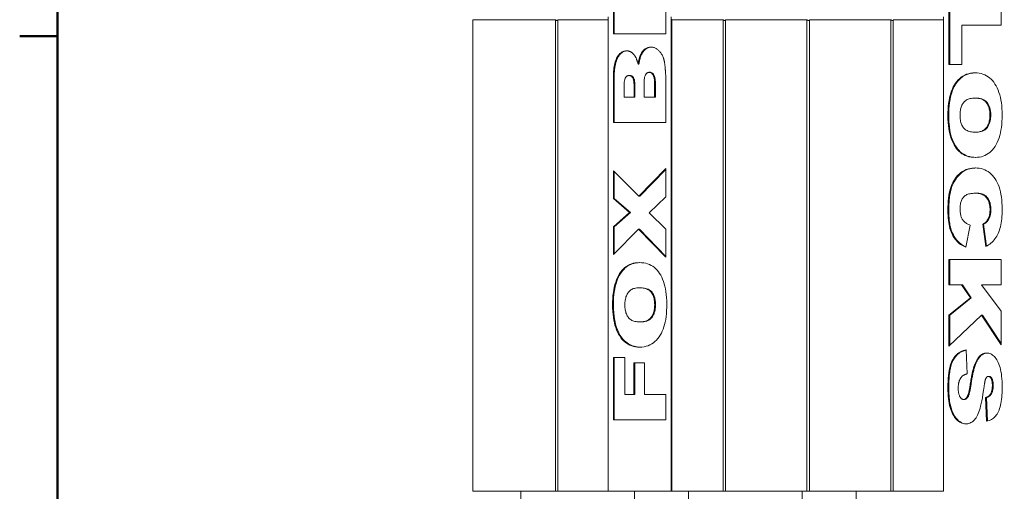
# Model space of a CAD drawing. Extents: x -3999961 to 4000041, y 2 to 86.
# Drawn here: x 1 to 18, y 14 to 22 of the extents above; entities that cross this region are included whole.
import ezdxf

# ---------------------------------------------------------------- set-up
doc = ezdxf.new("R2010")
doc.units = 0
doc.header["$LTSCALE"] = 4
doc.header["$MEASUREMENT"] = 0
doc.layers.add('Border_0', color=7, linetype='Continuous', lineweight=50)
doc.layers.add('Visible Edges(ANSI)', color=7, linetype='Continuous', lineweight=18)

# ---------------------------------------------------------------- blocks, each defined once
blk = doc.blocks.new('Borders Default Border')
at = {"layer": 'Border_0', "color": 7}
blk.add_line((0.5, 5.5), (0.34, 5.5), dxfattribs=at)
at = {"layer": 'Border_0', "color": 7, "flags": 128}
blk.add_lwpolyline([(0.5, 1), (0.5, 21), (33.5, 21), (33.5, 1), (0.5, 1)], dxfattribs=at)

msp = doc.modelspace()

# ---------------------------------------------------------------- linework, layer by layer
at = {"layer": 'Visible Edges(ANSI)'}
for p, q in [((12.2593, 23.1263), (12.2593, 22.0388)), ((17.0323, 21.5214), (17.0323, 22.609)), ((17.0464, 21.5214), (17.0464, 22.609)), ((17.9162, 22.609), (17.9162, 22.1843)), ((11.3754, 22.0388), (11.3754, 22.4634)), ((11.3896, 22.0388), (11.3896, 22.4634)), ((9.0031, 22.2781), (9.0031, 14.3239)), ((10.3957, 22.2781), (9.0031, 22.2781)), ((10.3957, 14.3239), (10.3957, 22.2781)), ((10.439, 22.2781), (10.439, 14.3239)), ((11.287, 22.2781), (10.439, 22.2781)), ((11.287, 14.3239), (11.287, 22.3239)), ((12.3477, 22.3239), (12.3477, 14.3239)), ((12.3618, 22.2781), (12.3618, 14.3239)), ((13.2241, 22.2781), (12.3618, 22.2781)), ((13.2241, 14.3239), (13.2241, 22.2781)), ((13.2674, 22.2781), (13.2674, 14.3239)), ((14.6383, 22.2781), (13.2674, 22.2781)), ((14.6383, 14.3239), (14.6383, 22.2781)), ((14.6816, 22.2781), (14.6816, 14.3239)), ((16.0525, 22.2781), (14.6816, 22.2781)), ((16.0525, 14.3239), (16.0525, 22.2781)), ((16.0958, 22.2781), (16.0958, 14.3239)), ((16.9439, 22.2781), (16.0958, 22.2781)), ((16.9439, 14.3239), (16.9439, 22.3239)), ((17.2501, 22.1843), (17.2501, 21.5214)), ((17.9162, 22.1843), (17.2501, 22.1843)), ((12.2593, 22.0388), (11.3754, 22.0388)), ((11.7897, 21.5287), (11.8039, 21.5287)), ((17.2501, 21.5214), (17.0323, 21.5214)), ((11.3754, 20.5457), (11.3754, 21.341)), ((11.3896, 20.5457), (11.3896, 21.341)), ((11.6366, 21.3362), (11.6507, 21.3362)), ((11.9777, 21.3903), (11.9919, 21.3903)), ((12.2593, 21.2784), (12.2593, 20.5457)), ((11.5549, 21.1617), (11.5549, 20.974)), ((11.7225, 20.974), (11.7225, 21.1593)), ((11.7367, 20.974), (11.7367, 21.1593)), ((11.891, 21.1894), (11.891, 20.974)), ((12.0696, 20.974), (12.0696, 21.1906)), ((12.0837, 20.974), (12.0837, 21.1906)), ((11.5549, 20.974), (11.7225, 20.974)), ((11.7225, 20.974), (11.7367, 20.974)), ((11.891, 20.974), (12.0696, 20.974)), ((12.0696, 20.974), (12.0837, 20.974)), ((17.4721, 20.956), (17.4862, 20.956)), ((12.2593, 20.5457), (11.3754, 20.5457)), ((17.484, 20.3809), (17.4982, 20.3809)), ((11.8033, 19.2993), (12.2593, 19.7673)), ((12.2593, 19.7673), (12.2593, 19.2897)), ((11.3754, 19.7264), (11.8033, 19.2993)), ((11.3754, 19.2633), (11.3754, 19.7264)), ((11.3896, 19.2633), (11.3896, 19.7123)), ((11.8175, 19.2993), (12.2593, 19.7528)), ((11.8033, 19.2993), (11.8175, 19.2993)), ((12.2593, 19.2897), (11.9752, 19.019)), ((17.4781, 19.3511), (17.4922, 19.3511)), ((11.3754, 19.2633), (11.3896, 19.2633)), ((11.6477, 19.0274), (11.3754, 19.2633)), ((11.6618, 19.0274), (11.3896, 19.2633)), ((11.3754, 18.7832), (11.6477, 19.0274)), ((11.3896, 18.7832), (11.6618, 19.0274)), ((11.6477, 19.0274), (11.6618, 19.0274)), ((11.9752, 19.019), (12.2593, 18.7471)), ((11.3754, 18.7832), (11.3896, 18.7832)), ((11.3754, 18.3152), (11.3754, 18.7832)), ((11.3896, 18.3296), (11.3896, 18.7832)), ((17.3938, 18.8133), (17.3215, 18.4403)), ((17.6031, 18.8289), (17.6173, 18.8289)), ((17.6567, 18.4536), (17.6031, 18.8289)), ((17.6698, 18.4606), (17.6173, 18.8289)), ((11.7991, 18.7471), (11.3754, 18.3152)), ((12.2593, 18.2719), (11.7991, 18.7471)), ((11.7991, 18.7471), (11.8132, 18.7471)), ((12.2593, 18.2865), (11.8132, 18.7471)), ((12.2593, 18.7471), (12.2593, 18.2719)), ((17.0323, 17.8063), (17.0323, 18.231)), ((17.0323, 18.231), (17.9162, 18.231)), ((17.0464, 17.8063), (17.0464, 18.231)), ((17.9162, 18.231), (17.9162, 17.8063)), ((17.2475, 17.8063), (17.0323, 17.8063)), ((17.3955, 17.5862), (17.2475, 17.8063)), ((17.2475, 17.8063), (17.2617, 17.8063)), ((17.4097, 17.5862), (17.2617, 17.8063)), ((17.5818, 17.8063), (17.9162, 17.3612)), ((17.9162, 17.8063), (17.5818, 17.8063)), ((11.8076, 17.7558), (11.8217, 17.7558)), ((17.0323, 17.2974), (17.3955, 17.5862)), ((17.0464, 17.2974), (17.4097, 17.5862)), ((17.3955, 17.5862), (17.4097, 17.5862)), ((17.0323, 16.7741), (17.0323, 17.2974)), ((17.0323, 17.2974), (17.0464, 17.2974)), ((17.5835, 17.2974), (17.0323, 16.7741)), ((17.0464, 16.7875), (17.0464, 17.2974)), ((17.5835, 17.2974), (17.5977, 17.2974)), ((17.9162, 16.7969), (17.5835, 17.2974)), ((17.9162, 16.8182), (17.5977, 17.2974)), ((17.9162, 17.3612), (17.9162, 16.7969)), ((11.8195, 17.1807), (11.8336, 17.1807)), ((17.3249, 16.7079), (17.3411, 16.3037)), ((11.3754, 16.5804), (11.5651, 16.5804)), ((11.3754, 15.5301), (11.3754, 16.5804)), ((11.3896, 15.5301), (11.3896, 16.5804)), ((11.5651, 16.5804), (11.5651, 15.9572)), ((11.7191, 16.489), (11.8978, 16.489)), ((11.7191, 15.9572), (11.7191, 16.489)), ((11.7333, 15.9572), (11.7333, 16.489)), ((11.8978, 16.489), (11.8978, 15.9572)), ((17.6967, 16.2628), (17.7108, 16.2628)), ((11.5651, 15.9572), (11.7191, 15.9572)), ((11.7191, 15.9572), (11.7333, 15.9572)), ((11.8978, 15.9572), (12.2593, 15.9572)), ((12.2593, 15.9572), (12.2593, 15.5301)), ((17.2815, 15.873), (17.2957, 15.873)), ((17.6678, 15.5048), (17.6524, 15.9055)), ((17.6524, 15.9055), (17.6666, 15.9055)), ((17.6818, 15.5079), (17.6666, 15.9055)), ((12.2593, 15.5301), (11.3754, 15.5301)), ((9.0031, 14.3239), (10.3957, 14.3239)), ((9.8137, 14.3239), (9.8137, 13.9489)), ((10.439, 14.3239), (10.3957, 14.3239)), ((10.439, 14.3239), (11.287, 14.3239)), ((12.3477, 14.3239), (11.287, 14.3239)), ((11.728, 14.3239), (11.728, 13.9489)), ((12.3618, 14.3239), (12.3477, 14.3239)), ((12.3618, 14.3239), (13.2241, 14.3239)), ((12.6422, 14.3239), (12.6422, 13.9489)), ((13.2674, 14.3239), (13.2241, 14.3239)), ((13.2674, 14.3239), (14.6383, 14.3239)), ((14.5564, 14.3239), (14.5564, 13.9489)), ((14.6816, 14.3239), (14.6383, 14.3239)), ((14.6816, 14.3239), (16.0525, 14.3239)), ((15.4706, 14.3239), (15.4706, 13.9489)), ((16.0958, 14.3239), (16.0525, 14.3239)), ((16.0958, 14.3239), (16.9439, 14.3239))]:
    msp.add_line(p, q, dxfattribs=at)
at = {"layer": 'Visible Edges(ANSI)', "flags": 128}
for points in [[(10.4389, 22.2641), (10.4377, 22.264), (10.4363, 22.2639), (10.4349, 22.2639), (10.4333, 22.2639), (10.4317, 22.264), (10.4299, 22.2641), (10.428, 22.2643), (10.426, 22.2645), (10.424, 22.2648), (10.4219, 22.2651), (10.4198, 22.2655), (10.4178, 22.266), (10.4157, 22.2665), (10.4137, 22.2671), (10.4116, 22.2678), (10.4095, 22.2686), (10.4075, 22.2695), (10.4055, 22.2705), (10.4038, 22.2715), (10.402, 22.2726), (10.4003, 22.2739), (10.3986, 22.2752), (10.3971, 22.2766), (10.3957, 22.2781)], [(13.2674, 22.2641), (13.2661, 22.264), (13.2647, 22.2639), (13.2633, 22.2639), (13.2618, 22.2639), (13.2601, 22.264), (13.2583, 22.2641), (13.2564, 22.2643), (13.2544, 22.2645), (13.2524, 22.2648), (13.2504, 22.2651), (13.2483, 22.2655), (13.2462, 22.266), (13.2442, 22.2665), (13.2421, 22.2671), (13.24, 22.2678), (13.2379, 22.2686), (13.2359, 22.2695), (13.234, 22.2705), (13.2322, 22.2715), (13.2304, 22.2726), (13.2287, 22.2739), (13.2271, 22.2752), (13.2255, 22.2766), (13.2241, 22.2781)], [(14.6816, 22.2641), (14.6803, 22.264), (14.679, 22.2639), (14.6775, 22.2639), (14.676, 22.2639), (14.6743, 22.264), (14.6725, 22.2641), (14.6706, 22.2643), (14.6687, 22.2645), (14.6666, 22.2648), (14.6646, 22.2651), (14.6625, 22.2655), (14.6604, 22.266), (14.6584, 22.2665), (14.6563, 22.2671), (14.6543, 22.2678), (14.6522, 22.2686), (14.6501, 22.2695), (14.6482, 22.2705), (14.6464, 22.2715), (14.6446, 22.2726), (14.6429, 22.2739), (14.6413, 22.2752), (14.6397, 22.2766), (14.6383, 22.2781)], [(16.0958, 22.2641), (16.0945, 22.264), (16.0932, 22.2639), (16.0917, 22.2639), (16.0902, 22.2639), (16.0885, 22.264), (16.0867, 22.2641), (16.0848, 22.2643), (16.0829, 22.2645), (16.0808, 22.2648), (16.0788, 22.2651), (16.0767, 22.2655), (16.0746, 22.266), (16.0726, 22.2665), (16.0706, 22.2671), (16.0685, 22.2678), (16.0664, 22.2686), (16.0643, 22.2695), (16.0624, 22.2705), (16.0606, 22.2715), (16.0589, 22.2726), (16.0571, 22.2739), (16.0555, 22.2752), (16.0539, 22.2766), (16.0525, 22.2781)], [(11.7897, 21.5287), (11.7938, 21.5528), (11.7983, 21.5758), (11.8033, 21.5978), (11.8087, 21.6186), (11.8146, 21.6384), (11.8209, 21.6571), (11.8277, 21.6747), (11.8349, 21.6912), (11.8426, 21.7066), (11.8508, 21.721), (11.8594, 21.7342), (11.8684, 21.7464), (11.8779, 21.7576), (11.8878, 21.7677), (11.8981, 21.7769), (11.9087, 21.7852), (11.9198, 21.7924), (11.9313, 21.7987), (11.9431, 21.8041), (11.9554, 21.8084), (11.968, 21.8118), (11.9811, 21.8143), (11.9945, 21.8157), (12.0084, 21.8162)], [(11.8039, 21.5287), (11.8064, 21.5444), (11.8093, 21.5602), (11.8125, 21.5759), (11.8159, 21.5915), (11.8197, 21.6069), (11.8238, 21.6221), (11.8283, 21.6371), (11.8331, 21.6517), (11.8384, 21.6661), (11.8441, 21.68), (11.8502, 21.6936), (11.8568, 21.7067), (11.8639, 21.7193), (11.8715, 21.7313), (11.8798, 21.7429), (11.8896, 21.7549), (11.9011, 21.7669), (11.9142, 21.7786), (11.9291, 21.7894), (11.9455, 21.7988), (11.9625, 21.8061), (11.9799, 21.8113), (11.9975, 21.8146), (12.0153, 21.8161)], [(12.0084, 21.8162), (12.0196, 21.8158), (12.0307, 21.8148), (12.0416, 21.8131), (12.0523, 21.8106), (12.0628, 21.8075), (12.0731, 21.8037), (12.0833, 21.7992), (12.0932, 21.794), (12.103, 21.7881), (12.1126, 21.7815), (12.122, 21.7742), (12.1313, 21.7663), (12.1403, 21.7577), (12.1489, 21.7486), (12.1573, 21.7391), (12.1654, 21.729), (12.1731, 21.7185), (12.1805, 21.7075), (12.1876, 21.6959), (12.1944, 21.6839), (12.2009, 21.6714), (12.2071, 21.6584), (12.2129, 21.6449), (12.2185, 21.6309)], [(11.3754, 21.341), (11.3759, 21.3734), (11.3772, 21.4046), (11.3794, 21.4345), (11.3825, 21.4631), (11.3864, 21.4904), (11.3913, 21.5165), (11.397, 21.5412), (11.4036, 21.5647), (11.4111, 21.587), (11.4194, 21.6079), (11.4287, 21.6276), (11.4388, 21.646), (11.4496, 21.663), (11.4608, 21.6785), (11.4724, 21.6925), (11.4844, 21.7051), (11.4969, 21.7162), (11.5097, 21.7258), (11.523, 21.7339), (11.5367, 21.7406), (11.5509, 21.7458), (11.5654, 21.7495), (11.5804, 21.7517), (11.5958, 21.7524)], [(11.3896, 21.341), (11.39, 21.3726), (11.3913, 21.4044), (11.3937, 21.436), (11.3971, 21.4672), (11.4019, 21.4981), (11.408, 21.5285), (11.4158, 21.5581), (11.4248, 21.586), (11.4346, 21.6102), (11.4446, 21.6311), (11.4548, 21.6491), (11.4647, 21.6645), (11.4743, 21.6777), (11.4841, 21.6897), (11.4943, 21.7009), (11.505, 21.7111), (11.5161, 21.7202), (11.5277, 21.7283), (11.5398, 21.7353), (11.552, 21.7411), (11.5645, 21.7456), (11.5771, 21.749), (11.5899, 21.7512), (11.6028, 21.7523)], [(11.5958, 21.7524), (11.6022, 21.7523), (11.6087, 21.7519), (11.615, 21.7512), (11.6212, 21.7503), (11.6274, 21.7491), (11.6335, 21.7477), (11.6395, 21.746), (11.6455, 21.744), (11.6514, 21.7418), (11.6571, 21.7393), (11.6629, 21.7365), (11.6685, 21.7335), (11.6741, 21.7302), (11.6795, 21.7266), (11.685, 21.7228), (11.6903, 21.7187), (11.6955, 21.7144), (11.7007, 21.7098), (11.7058, 21.7049), (11.7108, 21.6998), (11.7158, 21.6944), (11.7207, 21.6887), (11.7255, 21.6828), (11.7302, 21.6766)], [(11.7302, 21.6766), (11.7333, 21.6723), (11.7363, 21.6679), (11.7393, 21.6633), (11.7422, 21.6585), (11.7451, 21.6535), (11.7479, 21.6484), (11.7507, 21.6432), (11.7534, 21.6377), (11.7561, 21.6321), (11.7587, 21.6264), (11.7613, 21.6205), (11.7638, 21.6144), (11.7662, 21.6081), (11.7686, 21.6017), (11.771, 21.5951), (11.7733, 21.5884), (11.7755, 21.5815), (11.7777, 21.5744), (11.7798, 21.5672), (11.7819, 21.5598), (11.784, 21.5523), (11.7859, 21.5446), (11.7879, 21.5367), (11.7897, 21.5287)], [(12.2185, 21.6309), (12.2201, 21.6263), (12.2217, 21.6215), (12.2232, 21.6166), (12.2247, 21.6114), (12.2262, 21.6061), (12.2276, 21.6005), (12.229, 21.5948), (12.2304, 21.5889), (12.2317, 21.5829), (12.233, 21.5766), (12.2343, 21.5702), (12.2355, 21.5635), (12.2367, 21.5567), (12.2378, 21.5497), (12.239, 21.5426), (12.24, 21.5352), (12.2411, 21.5277), (12.2421, 21.5199), (12.2431, 21.512), (12.244, 21.5039), (12.2449, 21.4956), (12.2458, 21.4872), (12.2466, 21.4785), (12.2474, 21.4697)], [(12.2474, 21.4697), (12.2484, 21.4578), (12.2493, 21.4463), (12.2502, 21.4351), (12.251, 21.4243), (12.2519, 21.4138), (12.2526, 21.4036), (12.2533, 21.3938), (12.254, 21.3843), (12.2547, 21.3751), (12.2553, 21.3663), (12.2558, 21.3578), (12.2563, 21.3497), (12.2568, 21.3419), (12.2572, 21.3344), (12.2576, 21.3273), (12.258, 21.3205), (12.2583, 21.3141), (12.2586, 21.308), (12.2588, 21.3022), (12.259, 21.2968), (12.2591, 21.2917), (12.2592, 21.2869), (12.2593, 21.2825), (12.2593, 21.2784)], [(11.6366, 21.3362), (11.6303, 21.3359), (11.6243, 21.3351), (11.6185, 21.3337), (11.6129, 21.3318), (11.6076, 21.3294), (11.6025, 21.3264), (11.5976, 21.3229), (11.5929, 21.3188), (11.5885, 21.3142), (11.5843, 21.309), (11.5804, 21.3033), (11.5766, 21.2971), (11.5732, 21.2901), (11.57, 21.2824), (11.5671, 21.2739), (11.5646, 21.2646), (11.5623, 21.2546), (11.5604, 21.2437), (11.5587, 21.232), (11.5573, 21.2195), (11.5563, 21.2063), (11.5555, 21.1922), (11.5551, 21.1774), (11.5549, 21.1617)], [(11.7225, 21.1593), (11.7224, 21.1753), (11.7219, 21.1905), (11.7211, 21.2049), (11.7201, 21.2185), (11.7187, 21.2312), (11.717, 21.2431), (11.715, 21.2541), (11.7127, 21.2644), (11.7101, 21.2738), (11.7072, 21.2824), (11.7039, 21.2901), (11.7004, 21.2971), (11.6966, 21.3033), (11.6925, 21.309), (11.6881, 21.3142), (11.6835, 21.3188), (11.6786, 21.3229), (11.6734, 21.3264), (11.6679, 21.3294), (11.6622, 21.3318), (11.6562, 21.3337), (11.6499, 21.3351), (11.6434, 21.3359), (11.6366, 21.3362)], [(11.7367, 21.1593), (11.7366, 21.1711), (11.7363, 21.1826), (11.7359, 21.1937), (11.7353, 21.2045), (11.7345, 21.215), (11.7335, 21.2252), (11.7323, 21.2349), (11.7309, 21.2442), (11.7293, 21.2531), (11.7275, 21.2616), (11.7255, 21.2696), (11.7231, 21.2772), (11.7202, 21.2851), (11.7167, 21.2929), (11.7123, 21.3008), (11.7071, 21.3084), (11.7012, 21.3153), (11.6949, 21.3211), (11.6882, 21.326), (11.681, 21.3299), (11.6736, 21.3328), (11.6661, 21.3347), (11.6584, 21.3358), (11.6507, 21.3362)], [(11.9777, 21.3903), (11.9713, 21.39), (11.9651, 21.3891), (11.9591, 21.3875), (11.9533, 21.3854), (11.9478, 21.3826), (11.9424, 21.3792), (11.9373, 21.3752), (11.9324, 21.3705), (11.9276, 21.3653), (11.9231, 21.3594), (11.9189, 21.3529), (11.9148, 21.3458), (11.911, 21.3379), (11.9075, 21.3291), (11.9044, 21.3193), (11.9015, 21.3086), (11.8991, 21.297), (11.8969, 21.2844), (11.8951, 21.2709), (11.8936, 21.2565), (11.8924, 21.2411), (11.8916, 21.2248), (11.8911, 21.2076), (11.891, 21.1894)], [(12.0696, 21.1906), (12.0694, 21.2084), (12.0689, 21.2253), (12.068, 21.2413), (12.0668, 21.2564), (12.0653, 21.2706), (12.0633, 21.284), (12.0611, 21.2964), (12.0585, 21.308), (12.0555, 21.3186), (12.0522, 21.3284), (12.0485, 21.3372), (12.0445, 21.3452), (12.0402, 21.3524), (12.0357, 21.359), (12.0309, 21.3649), (12.0259, 21.3702), (12.0207, 21.3749), (12.0153, 21.379), (12.0096, 21.3825), (12.0037, 21.3853), (11.9975, 21.3875), (11.9912, 21.389), (11.9846, 21.39), (11.9777, 21.3903)], [(12.0837, 21.1906), (12.0837, 21.2013), (12.0835, 21.2118), (12.0832, 21.2221), (12.0827, 21.2321), (12.0821, 21.2419), (12.0814, 21.2515), (12.0805, 21.2608), (12.0795, 21.2698), (12.0783, 21.2785), (12.077, 21.2869), (12.0755, 21.295), (12.0738, 21.3028), (12.072, 21.3103), (12.07, 21.3175), (12.0673, 21.3256), (12.0635, 21.3352), (12.0583, 21.3457), (12.0515, 21.3567), (12.0432, 21.367), (12.0341, 21.3755), (12.0242, 21.3822), (12.0137, 21.3868), (12.0029, 21.3895), (11.9919, 21.3903)], [(17.017, 20.654), (17.0177, 20.7108), (17.02, 20.7651), (17.0237, 20.817), (17.0289, 20.8664), (17.0356, 20.9132), (17.0438, 20.9576), (17.0534, 20.9996), (17.0646, 21.039), (17.0774, 21.0763), (17.0919, 21.1117), (17.1082, 21.1454), (17.1262, 21.1772), (17.1459, 21.2072), (17.1674, 21.2354), (17.1906, 21.2617), (17.2156, 21.2862), (17.2423, 21.3084), (17.2705, 21.3276), (17.3004, 21.3438), (17.3318, 21.3571), (17.3649, 21.3674), (17.3996, 21.3748), (17.4359, 21.3792), (17.4738, 21.3807)], [(17.0311, 20.654), (17.0319, 20.7114), (17.0343, 20.7691), (17.0387, 20.8264), (17.0452, 20.8828), (17.0532, 20.9334), (17.0621, 20.9769), (17.0714, 21.0138), (17.0805, 21.0446), (17.0901, 21.0724), (17.1006, 21.0991), (17.1121, 21.1248), (17.1245, 21.1496), (17.138, 21.1734), (17.1524, 21.1961), (17.1679, 21.2179), (17.1858, 21.2406), (17.2089, 21.2663), (17.2373, 21.293), (17.2712, 21.3189), (17.3104, 21.3418), (17.3519, 21.3592), (17.3944, 21.3711), (17.4375, 21.378), (17.4808, 21.3806)], [(17.4738, 21.3807), (17.5092, 21.3794), (17.5432, 21.3755), (17.5759, 21.3689), (17.6073, 21.3598), (17.6373, 21.3481), (17.6661, 21.3338), (17.6935, 21.3168), (17.7196, 21.2973), (17.7443, 21.2751), (17.7678, 21.2503), (17.7899, 21.223), (17.8107, 21.193), (17.83, 21.1607), (17.8476, 21.1264), (17.8635, 21.09), (17.8778, 21.0516), (17.8904, 21.0111), (17.9013, 20.9686), (17.9105, 20.9241), (17.9181, 20.8775), (17.9239, 20.8289), (17.9281, 20.7783), (17.9306, 20.7256), (17.9315, 20.6709)], [(17.4721, 20.956), (17.4504, 20.9554), (17.4297, 20.9538), (17.41, 20.9511), (17.3914, 20.9474), (17.3738, 20.9425), (17.3573, 20.9366), (17.3418, 20.9296), (17.3273, 20.9215), (17.3139, 20.9123), (17.3015, 20.9021), (17.2901, 20.8908), (17.2798, 20.8784), (17.2705, 20.8651), (17.2619, 20.851), (17.2542, 20.8362), (17.2472, 20.8206), (17.2411, 20.8042), (17.2358, 20.7871), (17.2313, 20.7692), (17.2277, 20.7506), (17.2248, 20.7312), (17.2228, 20.711), (17.2215, 20.6901), (17.2211, 20.6685)], [(17.7248, 20.6721), (17.7244, 20.6932), (17.7231, 20.7135), (17.7211, 20.7332), (17.7182, 20.7522), (17.7146, 20.7705), (17.7101, 20.788), (17.7048, 20.8048), (17.6987, 20.821), (17.6917, 20.8364), (17.684, 20.8511), (17.6754, 20.8651), (17.6661, 20.8784), (17.6557, 20.8908), (17.6444, 20.9021), (17.6319, 20.9123), (17.6184, 20.9215), (17.6039, 20.9296), (17.5882, 20.9366), (17.5715, 20.9425), (17.5538, 20.9474), (17.5349, 20.9511), (17.5151, 20.9538), (17.4941, 20.9554), (17.4721, 20.956)], [(17.7389, 20.6721), (17.738, 20.7029), (17.7352, 20.7335), (17.7302, 20.7635), (17.7229, 20.7924), (17.7133, 20.8198), (17.7016, 20.8449), (17.6895, 20.8653), (17.6782, 20.8809), (17.6683, 20.8924), (17.6581, 20.9025), (17.6473, 20.9114), (17.6361, 20.9193), (17.6245, 20.9262), (17.6127, 20.9321), (17.6007, 20.9373), (17.5884, 20.9417), (17.5758, 20.9454), (17.5631, 20.9485), (17.5503, 20.9509), (17.5374, 20.9529), (17.5244, 20.9543), (17.5116, 20.9553), (17.4988, 20.9558), (17.4862, 20.956)], [(17.4806, 19.9562), (17.4428, 19.9575), (17.4067, 19.9613), (17.3723, 19.9676), (17.3397, 19.9765), (17.3088, 19.9879), (17.2797, 20.0019), (17.2523, 20.0184), (17.2267, 20.0374), (17.2026, 20.0589), (17.1799, 20.0826), (17.1585, 20.1085), (17.1385, 20.1367), (17.1199, 20.1671), (17.1027, 20.1999), (17.0868, 20.2348), (17.0723, 20.272), (17.0593, 20.3116), (17.0481, 20.3534), (17.0386, 20.3977), (17.0308, 20.4442), (17.0247, 20.4931), (17.0204, 20.5444), (17.0178, 20.598), (17.017, 20.654)], [(17.4874, 19.9563), (17.4525, 19.9578), (17.4177, 19.9618), (17.3832, 19.9684), (17.3491, 19.9781), (17.3156, 19.9912), (17.283, 20.008), (17.2522, 20.0285), (17.2245, 20.0514), (17.1998, 20.076), (17.178, 20.1015), (17.159, 20.1273), (17.1418, 20.1539), (17.1251, 20.1835), (17.109, 20.2162), (17.0938, 20.252), (17.0799, 20.2909), (17.0674, 20.333), (17.0569, 20.377), (17.0484, 20.422), (17.0418, 20.4678), (17.0369, 20.5142), (17.0336, 20.5608), (17.0317, 20.6075), (17.0311, 20.654)], [(17.2211, 20.6685), (17.2215, 20.646), (17.2227, 20.6245), (17.2247, 20.6037), (17.2275, 20.5839), (17.2311, 20.5649), (17.2355, 20.5468), (17.2407, 20.5295), (17.2467, 20.5131), (17.2534, 20.4976), (17.261, 20.4829), (17.2694, 20.4691), (17.2786, 20.4561), (17.2888, 20.4441), (17.3002, 20.4331), (17.3129, 20.4232), (17.3269, 20.4143), (17.3421, 20.4065), (17.3586, 20.3997), (17.3764, 20.394), (17.3954, 20.3893), (17.4157, 20.3856), (17.4372, 20.383), (17.46, 20.3814), (17.484, 20.3809)], [(17.9315, 20.6709), (17.9307, 20.6148), (17.9282, 20.5609), (17.9241, 20.5092), (17.9183, 20.4597), (17.9109, 20.4124), (17.9018, 20.3672), (17.8911, 20.3243), (17.8787, 20.2835), (17.8647, 20.2449), (17.8491, 20.2084), (17.8318, 20.1742), (17.8128, 20.1421), (17.7924, 20.1124), (17.7706, 20.0853), (17.7475, 20.0608), (17.7232, 20.0388), (17.6974, 20.0195), (17.6704, 20.0027), (17.6421, 19.9885), (17.6124, 19.9769), (17.5814, 19.9678), (17.5491, 19.9614), (17.5155, 19.9575), (17.4806, 19.9562)], [(17.484, 20.3809), (17.5044, 20.3815), (17.5238, 20.3831), (17.5423, 20.3858), (17.5599, 20.3896), (17.5766, 20.3945), (17.5923, 20.4005), (17.607, 20.4075), (17.6209, 20.4157), (17.6338, 20.4249), (17.6458, 20.4352), (17.6568, 20.4466), (17.6669, 20.4591), (17.6762, 20.4725), (17.6846, 20.4868), (17.6922, 20.5017), (17.699, 20.5175), (17.7051, 20.5341), (17.7103, 20.5515), (17.7147, 20.5696), (17.7183, 20.5885), (17.7211, 20.6082), (17.7232, 20.6287), (17.7244, 20.65), (17.7248, 20.6721)], [(17.4982, 20.3809), (17.5243, 20.3818), (17.55, 20.3847), (17.5751, 20.3899), (17.5992, 20.3975), (17.6221, 20.408), (17.6428, 20.4211), (17.6596, 20.4349), (17.6726, 20.4486), (17.6825, 20.4611), (17.6902, 20.4724), (17.6973, 20.4841), (17.7038, 20.4964), (17.7097, 20.5091), (17.7151, 20.5224), (17.7199, 20.5362), (17.7242, 20.5504), (17.7278, 20.5651), (17.731, 20.5799), (17.7335, 20.595), (17.7355, 20.6102), (17.737, 20.6255), (17.7381, 20.641), (17.7387, 20.6565), (17.7389, 20.6721)], [(17.017, 19.0623), (17.0176, 19.1173), (17.0196, 19.1696), (17.0229, 19.2194), (17.0275, 19.2666), (17.0334, 19.3111), (17.0407, 19.3531), (17.0492, 19.3925), (17.0591, 19.4293), (17.0706, 19.4642), (17.0841, 19.4978), (17.0996, 19.5303), (17.117, 19.5615), (17.1365, 19.5915), (17.1579, 19.6202), (17.1813, 19.6478), (17.2067, 19.6741), (17.234, 19.6982), (17.2631, 19.7191), (17.2941, 19.7368), (17.3268, 19.7513), (17.3615, 19.7625), (17.3979, 19.7705), (17.4362, 19.7754), (17.4764, 19.777)], [(17.0311, 19.0623), (17.0324, 19.1396), (17.0369, 19.2172), (17.045, 19.2936), (17.0597, 19.377), (17.0849, 19.4647), (17.1216, 19.545), (17.168, 19.6151), (17.2163, 19.6697), (17.2565, 19.7048), (17.2855, 19.7243), (17.3014, 19.7333), (17.3148, 19.7401), (17.3284, 19.7462), (17.3421, 19.7517), (17.3559, 19.7566), (17.3699, 19.7609), (17.3839, 19.7647), (17.398, 19.7679), (17.4122, 19.7706), (17.4264, 19.7727), (17.4406, 19.7745), (17.4549, 19.7757), (17.4692, 19.7765), (17.4835, 19.7769)], [(17.4764, 19.777), (17.5122, 19.7757), (17.5467, 19.7719), (17.5797, 19.7657), (17.6114, 19.7569), (17.6416, 19.7455), (17.6704, 19.7317), (17.6978, 19.7154), (17.7238, 19.6965), (17.7484, 19.6751), (17.7716, 19.6512), (17.7933, 19.6248), (17.8137, 19.5959), (17.8325, 19.5647), (17.8497, 19.5314), (17.8652, 19.4959), (17.8791, 19.4584), (17.8914, 19.4188), (17.902, 19.3771), (17.911, 19.3333), (17.9184, 19.2874), (17.9241, 19.2394), (17.9282, 19.1893), (17.9307, 19.1371), (17.9315, 19.0828)], [(17.4781, 19.3511), (17.4542, 19.3506), (17.4316, 19.3492), (17.4103, 19.3468), (17.3902, 19.3434), (17.3715, 19.3391), (17.3541, 19.3338), (17.3379, 19.3275), (17.323, 19.3203), (17.3095, 19.3122), (17.2972, 19.303), (17.2862, 19.293), (17.2764, 19.2819), (17.2677, 19.27), (17.2598, 19.2573), (17.2526, 19.2438), (17.2462, 19.2296), (17.2405, 19.2145), (17.2356, 19.1987), (17.2314, 19.1822), (17.228, 19.1648), (17.2254, 19.1467), (17.2235, 19.1278), (17.2224, 19.1081), (17.222, 19.0876)], [(17.6524, 19.2933), (17.6477, 19.298), (17.6428, 19.3026), (17.6376, 19.3069), (17.6322, 19.311), (17.6266, 19.3149), (17.6208, 19.3186), (17.6148, 19.3221), (17.6085, 19.3254), (17.602, 19.3285), (17.5953, 19.3314), (17.5884, 19.3341), (17.5812, 19.3366), (17.5738, 19.3389), (17.5662, 19.3411), (17.5584, 19.343), (17.5504, 19.3447), (17.5421, 19.3462), (17.5336, 19.3475), (17.5249, 19.3486), (17.516, 19.3495), (17.5068, 19.3502), (17.4975, 19.3507), (17.4879, 19.351), (17.4781, 19.3511)], [(17.6666, 19.2933), (17.6605, 19.2994), (17.6541, 19.305), (17.6475, 19.3101), (17.6408, 19.3148), (17.634, 19.3192), (17.627, 19.3231), (17.62, 19.3267), (17.6128, 19.33), (17.6056, 19.333), (17.5983, 19.3356), (17.591, 19.338), (17.5836, 19.3402), (17.5761, 19.3421), (17.5686, 19.3438), (17.561, 19.3453), (17.5533, 19.3466), (17.5456, 19.3478), (17.5379, 19.3487), (17.5302, 19.3495), (17.5226, 19.3501), (17.5149, 19.3505), (17.5073, 19.3508), (17.4997, 19.351), (17.4922, 19.3511)], [(17.7273, 19.072), (17.7272, 19.0839), (17.7268, 19.0956), (17.7261, 19.107), (17.7252, 19.1182), (17.7241, 19.1292), (17.7226, 19.1399), (17.7209, 19.1504), (17.719, 19.1607), (17.7168, 19.1708), (17.7143, 19.1806), (17.7116, 19.1901), (17.7086, 19.1995), (17.7053, 19.2086), (17.7018, 19.2175), (17.6981, 19.2261), (17.694, 19.2345), (17.6898, 19.2427), (17.6852, 19.2506), (17.6804, 19.2583), (17.6753, 19.2658), (17.67, 19.273), (17.6644, 19.28), (17.6586, 19.2868), (17.6524, 19.2933)], [(17.7415, 19.072), (17.7413, 19.0827), (17.741, 19.0934), (17.7405, 19.1041), (17.7397, 19.1147), (17.7387, 19.1253), (17.7374, 19.1359), (17.7358, 19.1463), (17.7339, 19.1567), (17.7318, 19.167), (17.7294, 19.177), (17.7267, 19.1869), (17.7237, 19.1967), (17.7204, 19.2062), (17.7168, 19.2156), (17.7128, 19.2247), (17.7086, 19.2336), (17.7042, 19.2421), (17.6995, 19.2503), (17.6946, 19.2582), (17.6894, 19.2658), (17.684, 19.2731), (17.6784, 19.2802), (17.6726, 19.2869), (17.6666, 19.2933)], [(17.3215, 18.4403), (17.2969, 18.4503), (17.2734, 18.4617), (17.2508, 18.4744), (17.2293, 18.4885), (17.2088, 18.5039), (17.1894, 18.5207), (17.1709, 18.5388), (17.1535, 18.5582), (17.1371, 18.579), (17.1218, 18.601), (17.1075, 18.6242), (17.0942, 18.6486), (17.0819, 18.6743), (17.0707, 18.7012), (17.0606, 18.7292), (17.0514, 18.7586), (17.0434, 18.7895), (17.0364, 18.8224), (17.0304, 18.8574), (17.0256, 18.8944), (17.0218, 18.9333), (17.0191, 18.9743), (17.0175, 19.0173), (17.017, 19.0623)], [(17.3225, 18.4455), (17.2797, 18.4659), (17.2384, 18.4921), (17.2001, 18.5239), (17.1686, 18.557), (17.1438, 18.5893), (17.1246, 18.619), (17.1087, 18.648), (17.0951, 18.6765), (17.0837, 18.7042), (17.0743, 18.7303), (17.0667, 18.7545), (17.0607, 18.7763), (17.0556, 18.7979), (17.0509, 18.8201), (17.0469, 18.8428), (17.0433, 18.866), (17.0403, 18.8895), (17.0377, 18.9135), (17.0356, 18.9378), (17.0339, 18.9623), (17.0327, 18.9871), (17.0318, 19.0121), (17.0313, 19.0372), (17.0311, 19.0623)], [(17.222, 19.0876), (17.2223, 19.0678), (17.2232, 19.0487), (17.2247, 19.0305), (17.2269, 19.0131), (17.2296, 18.9966), (17.2329, 18.9808), (17.2369, 18.9659), (17.2415, 18.9518), (17.2466, 18.9385), (17.2524, 18.926), (17.2588, 18.9144), (17.2658, 18.9035), (17.2734, 18.8933), (17.2815, 18.8836), (17.2902, 18.8744), (17.2995, 18.8657), (17.3093, 18.8575), (17.3197, 18.8497), (17.3307, 18.8424), (17.3422, 18.8356), (17.3543, 18.8293), (17.3669, 18.8235), (17.3801, 18.8182), (17.3938, 18.8133)], [(17.9315, 19.0828), (17.931, 19.0403), (17.9296, 18.9993), (17.9273, 18.9598), (17.924, 18.9219), (17.9197, 18.8856), (17.9146, 18.8507), (17.9085, 18.8175), (17.9014, 18.7858), (17.8934, 18.7556), (17.8845, 18.727), (17.8747, 18.6999), (17.8639, 18.6743), (17.8521, 18.6501), (17.8393, 18.6269), (17.8255, 18.6048), (17.8108, 18.5838), (17.795, 18.5638), (17.7782, 18.5449), (17.7605, 18.527), (17.7417, 18.5102), (17.722, 18.4944), (17.7012, 18.4798), (17.6795, 18.4661), (17.6567, 18.4536)], [(17.6618, 18.8698), (17.667, 18.876), (17.6719, 18.8823), (17.6766, 18.8888), (17.6812, 18.8956), (17.6855, 18.9025), (17.6897, 18.9097), (17.6936, 18.9171), (17.6973, 18.9247), (17.7009, 18.9324), (17.7042, 18.9404), (17.7074, 18.9487), (17.7103, 18.9571), (17.713, 18.9657), (17.7155, 18.9745), (17.7177, 18.9834), (17.7198, 18.9926), (17.7215, 19.0019), (17.7231, 19.0114), (17.7244, 19.021), (17.7254, 19.0309), (17.7262, 19.0409), (17.7268, 19.0511), (17.7272, 19.0614), (17.7273, 19.072)], [(17.6759, 18.8698), (17.684, 18.8796), (17.6916, 18.89), (17.6988, 18.901), (17.7054, 18.9127), (17.7114, 18.9245), (17.7165, 18.9358), (17.7207, 18.9463), (17.724, 18.9558), (17.7267, 18.9641), (17.7287, 18.9711), (17.7306, 18.978), (17.7323, 18.985), (17.7338, 18.992), (17.7352, 18.9991), (17.7364, 19.0062), (17.7375, 19.0134), (17.7384, 19.0206), (17.7393, 19.0279), (17.7399, 19.0351), (17.7405, 19.0424), (17.7409, 19.0498), (17.7412, 19.0572), (17.7414, 19.0645), (17.7415, 19.072)], [(17.6031, 18.8289), (17.6064, 18.8305), (17.6096, 18.8322), (17.6128, 18.8338), (17.6158, 18.8354), (17.6188, 18.8371), (17.6218, 18.8387), (17.6246, 18.8404), (17.6274, 18.842), (17.6301, 18.8437), (17.6327, 18.8454), (17.6353, 18.8471), (17.6378, 18.8488), (17.6402, 18.8505), (17.6425, 18.8522), (17.6448, 18.8539), (17.647, 18.8557), (17.6491, 18.8574), (17.6511, 18.8592), (17.6531, 18.8609), (17.655, 18.8627), (17.6568, 18.8645), (17.6585, 18.8663), (17.6602, 18.868), (17.6618, 18.8698)], [(17.6173, 18.8289), (17.6198, 18.8302), (17.6223, 18.8314), (17.6249, 18.8328), (17.6275, 18.8341), (17.6301, 18.8355), (17.6326, 18.8369), (17.6352, 18.8383), (17.6377, 18.8398), (17.6403, 18.8413), (17.6428, 18.8428), (17.6453, 18.8444), (17.6478, 18.846), (17.6502, 18.8476), (17.6526, 18.8493), (17.655, 18.851), (17.6575, 18.8528), (17.6599, 18.8547), (17.6623, 18.8567), (17.6647, 18.8587), (17.6671, 18.8608), (17.6694, 18.8629), (17.6716, 18.8652), (17.6738, 18.8675), (17.6759, 18.8698)], [(11.3601, 17.4659), (11.3609, 17.5219), (11.3634, 17.5758), (11.3675, 17.6275), (11.3733, 17.677), (11.3807, 17.7243), (11.3898, 17.7695), (11.4005, 17.8125), (11.4129, 17.8532), (11.4269, 17.8919), (11.4425, 17.9283), (11.4598, 17.9625), (11.4788, 17.9946), (11.4992, 18.0243), (11.521, 18.0514), (11.5441, 18.0759), (11.5684, 18.0979), (11.5942, 18.1172), (11.6212, 18.134), (11.6495, 18.1482), (11.6792, 18.1598), (11.7102, 18.1689), (11.7425, 18.1753), (11.7761, 18.1792), (11.811, 18.1805)], [(11.3743, 17.4659), (11.3753, 17.5277), (11.3785, 17.5895), (11.3842, 17.6509), (11.3926, 17.7114), (11.4042, 17.7708), (11.4193, 17.8286), (11.4374, 17.8825), (11.4567, 17.9285), (11.4766, 17.9673), (11.4961, 17.9995), (11.5147, 18.0261), (11.5338, 18.0498), (11.5538, 18.0715), (11.5747, 18.0912), (11.5965, 18.1088), (11.6193, 18.1245), (11.6429, 18.1381), (11.6671, 18.1497), (11.6917, 18.1593), (11.7167, 18.1669), (11.7419, 18.1727), (11.7673, 18.1768), (11.7928, 18.1794), (11.8184, 18.1804)], [(11.811, 18.1805), (11.8488, 18.1792), (11.8849, 18.1754), (11.9193, 18.1691), (11.9519, 18.1602), (11.9828, 18.1488), (12.0119, 18.1348), (12.0393, 18.1183), (12.0649, 18.0993), (12.089, 18.0778), (12.1117, 18.0542), (12.1331, 18.0282), (12.1531, 18), (12.1717, 17.9696), (12.1889, 17.9369), (12.2048, 17.9019), (12.2193, 17.8647), (12.2323, 17.8252), (12.2435, 17.7833), (12.253, 17.7391), (12.2608, 17.6925), (12.2669, 17.6436), (12.2712, 17.5923), (12.2738, 17.5387), (12.2746, 17.4827)], [(11.8076, 17.7558), (11.7872, 17.7553), (11.7678, 17.7536), (11.7493, 17.7509), (11.7317, 17.7471), (11.715, 17.7422), (11.6993, 17.7362), (11.6846, 17.7292), (11.6707, 17.721), (11.6578, 17.7118), (11.6458, 17.7015), (11.6348, 17.6901), (11.6247, 17.6776), (11.6154, 17.6642), (11.607, 17.65), (11.5994, 17.635), (11.5926, 17.6192), (11.5865, 17.6026), (11.5813, 17.5853), (11.5769, 17.5671), (11.5733, 17.5482), (11.5705, 17.5285), (11.5684, 17.508), (11.5672, 17.4867), (11.5668, 17.4646)], [(12.0705, 17.4683), (12.0701, 17.4907), (12.0689, 17.5123), (12.0669, 17.533), (12.0641, 17.5528), (12.0605, 17.5718), (12.0561, 17.5899), (12.0509, 17.6072), (12.0449, 17.6236), (12.0382, 17.6391), (12.0306, 17.6538), (12.0222, 17.6676), (12.013, 17.6806), (12.0028, 17.6926), (11.9914, 17.7036), (11.9787, 17.7135), (11.9647, 17.7224), (11.9495, 17.7302), (11.933, 17.737), (11.9152, 17.7427), (11.8962, 17.7474), (11.8759, 17.7511), (11.8544, 17.7537), (11.8316, 17.7553), (11.8076, 17.7558)], [(12.0846, 17.4683), (12.0844, 17.4853), (12.0837, 17.5023), (12.0824, 17.5193), (12.0806, 17.5362), (12.0782, 17.5529), (12.0751, 17.5694), (12.0714, 17.5855), (12.067, 17.6011), (12.0619, 17.6163), (12.056, 17.631), (12.0491, 17.6456), (12.0398, 17.6623), (12.0277, 17.6799), (12.0129, 17.6968), (11.9962, 17.711), (11.9784, 17.7226), (11.9599, 17.7319), (11.9411, 17.7391), (11.9217, 17.7448), (11.9017, 17.7491), (11.8815, 17.7523), (11.8613, 17.7543), (11.8413, 17.7555), (11.8217, 17.7558)], [(11.8178, 16.756), (11.7824, 16.7573), (11.7484, 16.7612), (11.7157, 16.7678), (11.6843, 16.7769), (11.6543, 16.7886), (11.6255, 16.803), (11.5981, 16.8199), (11.572, 16.8394), (11.5473, 16.8616), (11.5238, 16.8864), (11.5017, 16.9137), (11.4809, 16.9437), (11.4616, 16.976), (11.444, 17.0104), (11.4281, 17.0467), (11.4138, 17.0851), (11.4012, 17.1256), (11.3903, 17.1681), (11.3811, 17.2126), (11.3735, 17.2592), (11.3677, 17.3078), (11.3635, 17.3584), (11.361, 17.4111), (11.3601, 17.4659)], [(11.8249, 16.7561), (11.7995, 16.7571), (11.774, 16.7596), (11.7488, 16.7637), (11.7236, 16.7693), (11.6988, 16.7768), (11.6743, 16.7861), (11.6502, 16.7973), (11.6266, 16.8106), (11.6038, 16.8259), (11.5818, 16.8431), (11.5609, 16.8622), (11.5408, 16.8832), (11.5217, 16.9061), (11.5035, 16.9309), (11.4852, 16.9595), (11.4659, 16.9944), (11.4464, 17.0364), (11.4276, 17.0862), (11.4103, 17.1442), (11.3964, 17.2065), (11.3862, 17.2703), (11.3793, 17.3351), (11.3755, 17.4005), (11.3743, 17.4659)], [(11.5668, 17.4646), (11.5672, 17.4435), (11.5685, 17.4232), (11.5705, 17.4035), (11.5734, 17.3845), (11.577, 17.3663), (11.5815, 17.3487), (11.5868, 17.3319), (11.5929, 17.3157), (11.5999, 17.3003), (11.6076, 17.2856), (11.6162, 17.2716), (11.6255, 17.2583), (11.6359, 17.2459), (11.6472, 17.2346), (11.6597, 17.2244), (11.6732, 17.2152), (11.6877, 17.2071), (11.7034, 17.2001), (11.7201, 17.1942), (11.7378, 17.1893), (11.7567, 17.1856), (11.7765, 17.1829), (11.7975, 17.1813), (11.8195, 17.1807)], [(12.2746, 17.4827), (12.2739, 17.4259), (12.2716, 17.3716), (12.2679, 17.3197), (12.2627, 17.2704), (12.256, 17.2235), (12.2478, 17.1791), (12.2382, 17.1371), (12.227, 17.0977), (12.2142, 17.0604), (12.1997, 17.025), (12.1834, 16.9913), (12.1654, 16.9595), (12.1457, 16.9295), (12.1242, 16.9013), (12.101, 16.875), (12.076, 16.8505), (12.0493, 16.8283), (12.0211, 16.8092), (11.9912, 16.7929), (11.9598, 16.7796), (11.9267, 16.7693), (11.892, 16.7619), (11.8557, 16.7575), (11.8178, 16.756)], [(11.8195, 17.1807), (11.8412, 17.1813), (11.8619, 17.1829), (11.8816, 17.1856), (11.9002, 17.1893), (11.9178, 17.1942), (11.9343, 17.2001), (11.9498, 17.2071), (11.9643, 17.2152), (11.9777, 17.2244), (11.9901, 17.2346), (12.0015, 17.2459), (12.0118, 17.2583), (12.0211, 17.2716), (12.0297, 17.2857), (12.0374, 17.3005), (12.0444, 17.3161), (12.0505, 17.3325), (12.0558, 17.3496), (12.0603, 17.3675), (12.0639, 17.3861), (12.0668, 17.4055), (12.0688, 17.4257), (12.0701, 17.4466), (12.0705, 17.4683)], [(11.8336, 17.1807), (11.86, 17.1815), (11.8861, 17.1841), (11.9115, 17.1887), (11.9361, 17.1955), (11.9595, 17.2049), (11.9813, 17.217), (11.9994, 17.2304), (12.0137, 17.2439), (12.0247, 17.2568), (12.0331, 17.2684), (12.0405, 17.2799), (12.0473, 17.292), (12.0535, 17.3047), (12.0592, 17.3179), (12.0643, 17.3316), (12.0688, 17.3458), (12.0728, 17.3605), (12.0761, 17.3754), (12.0788, 17.3905), (12.081, 17.4059), (12.0826, 17.4213), (12.0837, 17.4369), (12.0844, 17.4526), (12.0846, 17.4683)], [(17.017, 16.0691), (17.0176, 16.1261), (17.0194, 16.1802), (17.0224, 16.2312), (17.0266, 16.2792), (17.032, 16.3242), (17.0387, 16.3662), (17.0465, 16.4052), (17.0555, 16.4412), (17.0658, 16.4742), (17.0772, 16.5042), (17.0899, 16.5312), (17.1037, 16.5551), (17.1185, 16.5768), (17.134, 16.5968), (17.1501, 16.6152), (17.1669, 16.632), (17.1843, 16.6471), (17.2024, 16.6607), (17.2212, 16.6726), (17.2406, 16.6829), (17.2607, 16.6916), (17.2814, 16.6987), (17.3029, 16.7041), (17.3249, 16.7079)], [(17.0311, 16.0691), (17.0313, 16.0999), (17.0318, 16.1304), (17.0327, 16.1605), (17.034, 16.1901), (17.0357, 16.2192), (17.0378, 16.2478), (17.0404, 16.2757), (17.0434, 16.303), (17.0469, 16.3296), (17.0509, 16.3554), (17.0554, 16.3804), (17.0605, 16.4046), (17.0661, 16.4279), (17.0723, 16.4504), (17.0793, 16.4725), (17.0872, 16.494), (17.096, 16.5147), (17.1058, 16.5345), (17.1177, 16.555), (17.14, 16.5868), (17.1741, 16.6254), (17.22, 16.663), (17.2713, 16.6902), (17.325, 16.7057)], [(17.5019, 16.5359), (17.5075, 16.5457), (17.5133, 16.5551), (17.5192, 16.5641), (17.5253, 16.5726), (17.5315, 16.5808), (17.5378, 16.5885), (17.5442, 16.5958), (17.5507, 16.6027), (17.5574, 16.6092), (17.5642, 16.6152), (17.5712, 16.6209), (17.5782, 16.6261), (17.5854, 16.6309), (17.5927, 16.6353), (17.6002, 16.6393), (17.6077, 16.6428), (17.6154, 16.6459), (17.6233, 16.6487), (17.6312, 16.651), (17.6393, 16.6528), (17.6475, 16.6543), (17.6558, 16.6553), (17.6643, 16.656), (17.6729, 16.6562)], [(17.516, 16.5359), (17.5211, 16.5447), (17.5263, 16.5532), (17.5317, 16.5615), (17.5373, 16.5696), (17.543, 16.5774), (17.549, 16.585), (17.5551, 16.5922), (17.5614, 16.5991), (17.5679, 16.6057), (17.5745, 16.6119), (17.5813, 16.6177), (17.5883, 16.6231), (17.5954, 16.6282), (17.6027, 16.6328), (17.6101, 16.6371), (17.6176, 16.6408), (17.6251, 16.6442), (17.6327, 16.6471), (17.6404, 16.6496), (17.6482, 16.6517), (17.656, 16.6533), (17.6638, 16.6546), (17.6717, 16.6555), (17.6796, 16.656)], [(17.6729, 16.6562), (17.6898, 16.6552), (17.7064, 16.6523), (17.7228, 16.6476), (17.739, 16.6408), (17.7549, 16.6322), (17.7706, 16.6217), (17.7861, 16.6092), (17.8013, 16.5948), (17.816, 16.5785), (17.8299, 16.5603), (17.843, 16.5401), (17.8553, 16.518), (17.8669, 16.4939), (17.8776, 16.4679), (17.8875, 16.44), (17.8966, 16.4101), (17.9048, 16.3779), (17.9119, 16.3427), (17.9179, 16.3047), (17.9228, 16.2638), (17.9266, 16.2201), (17.9293, 16.1734), (17.9309, 16.1239), (17.9315, 16.0715)], [(17.3947, 16.1377), (17.3981, 16.1606), (17.4015, 16.1831), (17.4051, 16.2049), (17.4088, 16.2262), (17.4125, 16.247), (17.4164, 16.2672), (17.4203, 16.2869), (17.4244, 16.306), (17.4285, 16.3245), (17.4327, 16.3425), (17.4371, 16.3599), (17.4415, 16.3768), (17.446, 16.3931), (17.4506, 16.4088), (17.4553, 16.424), (17.4601, 16.4387), (17.465, 16.4528), (17.47, 16.4663), (17.4751, 16.4793), (17.4802, 16.4917), (17.4855, 16.5036), (17.4909, 16.5149), (17.4963, 16.5257), (17.5019, 16.5359)], [(17.4088, 16.1377), (17.4113, 16.1548), (17.414, 16.1721), (17.4167, 16.1895), (17.4196, 16.207), (17.4226, 16.2245), (17.4258, 16.2421), (17.4291, 16.2597), (17.4325, 16.2772), (17.4361, 16.2946), (17.4398, 16.312), (17.4437, 16.3292), (17.4478, 16.3462), (17.452, 16.363), (17.4564, 16.3795), (17.4609, 16.3958), (17.4657, 16.4121), (17.4708, 16.4284), (17.4763, 16.4446), (17.482, 16.4607), (17.4881, 16.4766), (17.4946, 16.4921), (17.5013, 16.5073), (17.5085, 16.5219), (17.516, 16.5359)], [(17.3411, 16.3037), (17.3358, 16.3025), (17.3307, 16.3013), (17.3256, 16.3), (17.3207, 16.2985), (17.3158, 16.297), (17.3111, 16.2954), (17.3065, 16.2937), (17.302, 16.2919), (17.2975, 16.29), (17.2932, 16.2881), (17.289, 16.286), (17.2849, 16.2838), (17.281, 16.2816), (17.2771, 16.2792), (17.2733, 16.2768), (17.2696, 16.2743), (17.2661, 16.2716), (17.2626, 16.2689), (17.2593, 16.2661), (17.256, 16.2632), (17.2529, 16.2603), (17.2499, 16.2572), (17.2469, 16.254), (17.2441, 16.2507)], [(17.2441, 16.2507), (17.2397, 16.2451), (17.2356, 16.2393), (17.2315, 16.2333), (17.2277, 16.2271), (17.2241, 16.2208), (17.2207, 16.2142), (17.2174, 16.2074), (17.2143, 16.2005), (17.2115, 16.1933), (17.2088, 16.186), (17.2062, 16.1785), (17.2039, 16.1707), (17.2018, 16.1628), (17.1998, 16.1547), (17.1981, 16.1464), (17.1965, 16.1379), (17.1951, 16.1292), (17.1939, 16.1204), (17.1928, 16.1113), (17.192, 16.102), (17.1914, 16.0926), (17.1909, 16.0829), (17.1906, 16.0731), (17.1905, 16.0631)], [(17.3428, 15.9199), (17.3451, 15.924), (17.3473, 15.9286), (17.3496, 15.9336), (17.3518, 15.939), (17.354, 15.9448), (17.3562, 15.9511), (17.3585, 15.9578), (17.3607, 15.9649), (17.3629, 15.9725), (17.365, 15.9805), (17.3672, 15.9889), (17.3694, 15.9978), (17.3715, 16.0071), (17.3737, 16.0168), (17.3758, 16.0269), (17.378, 16.0375), (17.3801, 16.0485), (17.3822, 16.06), (17.3843, 16.0718), (17.3864, 16.0841), (17.3885, 16.0969), (17.3906, 16.11), (17.3926, 16.1236), (17.3947, 16.1377)], [(17.3569, 15.9199), (17.3596, 15.9248), (17.3623, 15.9303), (17.3649, 15.9363), (17.3674, 15.9429), (17.37, 15.9499), (17.3725, 15.9574), (17.3749, 15.9654), (17.3774, 15.9739), (17.3798, 15.9827), (17.3821, 15.992), (17.3844, 16.0016), (17.3867, 16.0116), (17.3889, 16.0218), (17.391, 16.0322), (17.3931, 16.0427), (17.3951, 16.0533), (17.3971, 16.064), (17.3989, 16.0748), (17.4008, 16.0855), (17.4025, 16.0962), (17.4042, 16.1068), (17.4058, 16.1173), (17.4074, 16.1276), (17.4088, 16.1377)], [(17.6593, 16.2315), (17.6578, 16.2289), (17.6563, 16.2261), (17.6548, 16.223), (17.6534, 16.2195), (17.652, 16.2158), (17.6505, 16.2118), (17.6491, 16.2075), (17.6477, 16.2029), (17.6463, 16.198), (17.645, 16.1928), (17.6436, 16.1873), (17.6422, 16.1816), (17.6409, 16.1755), (17.6396, 16.1691), (17.6383, 16.1625), (17.6369, 16.1556), (17.6357, 16.1483), (17.6344, 16.1408), (17.6331, 16.133), (17.6318, 16.1249), (17.6306, 16.1165), (17.6294, 16.1078), (17.6281, 16.0988), (17.6269, 16.0895)], [(17.6524, 15.9055), (17.6622, 15.9083), (17.6714, 15.9117), (17.6802, 15.9155), (17.6886, 15.9198), (17.6965, 15.9247), (17.7039, 15.93), (17.7109, 15.9358), (17.7175, 15.9421), (17.7236, 15.9489), (17.7292, 15.9562), (17.7345, 15.964), (17.7392, 15.9722), (17.7436, 15.981), (17.7475, 15.9904), (17.7511, 16.0002), (17.7543, 16.0107), (17.7572, 16.0216), (17.7596, 16.0331), (17.7617, 16.0452), (17.7634, 16.0578), (17.7647, 16.0709), (17.7657, 16.0846), (17.7663, 16.0988), (17.7664, 16.1136)], [(17.6967, 16.2628), (17.695, 16.2627), (17.6933, 16.2626), (17.6916, 16.2623), (17.69, 16.2619), (17.6883, 16.2614), (17.6867, 16.2608), (17.6851, 16.2601), (17.6835, 16.2593), (17.6819, 16.2584), (17.6803, 16.2573), (17.6787, 16.2562), (17.6771, 16.255), (17.6756, 16.2536), (17.674, 16.2521), (17.6725, 16.2506), (17.671, 16.2489), (17.6695, 16.2471), (17.668, 16.2452), (17.6665, 16.2432), (17.665, 16.2411), (17.6636, 16.2388), (17.6621, 16.2365), (17.6607, 16.234), (17.6593, 16.2315)], [(17.6666, 15.9055), (17.6729, 15.9072), (17.6792, 15.9093), (17.6855, 15.9116), (17.6917, 15.9143), (17.6978, 15.9172), (17.7038, 15.9205), (17.7098, 15.9241), (17.7155, 15.9281), (17.7212, 15.9324), (17.7266, 15.9372), (17.7318, 15.9423), (17.7368, 15.9478), (17.7416, 15.9538), (17.7462, 15.9601), (17.7507, 15.9675), (17.7558, 15.977), (17.7611, 15.9888), (17.7662, 16.0031), (17.7709, 16.02), (17.7747, 16.0381), (17.7774, 16.0568), (17.7793, 16.0757), (17.7803, 16.0947), (17.7806, 16.1136)], [(17.7664, 16.1136), (17.7663, 16.1258), (17.7659, 16.1374), (17.7652, 16.1486), (17.7642, 16.1592), (17.763, 16.1693), (17.7614, 16.1789), (17.7596, 16.1879), (17.7576, 16.1965), (17.7552, 16.2045), (17.7526, 16.212), (17.7496, 16.219), (17.7465, 16.2255), (17.7431, 16.2314), (17.7395, 16.2369), (17.7358, 16.2418), (17.732, 16.2462), (17.7281, 16.2501), (17.724, 16.2534), (17.7198, 16.2563), (17.7154, 16.2586), (17.711, 16.2604), (17.7063, 16.2617), (17.7016, 16.2625), (17.6967, 16.2628)], [(17.7806, 16.1136), (17.7805, 16.1243), (17.7801, 16.1351), (17.7795, 16.1458), (17.7786, 16.1565), (17.7774, 16.167), (17.7758, 16.1775), (17.7738, 16.1878), (17.7713, 16.198), (17.7683, 16.2077), (17.765, 16.2162), (17.7616, 16.2236), (17.7581, 16.23), (17.7547, 16.2354), (17.7514, 16.24), (17.748, 16.2442), (17.7444, 16.248), (17.7407, 16.2515), (17.7367, 16.2545), (17.7326, 16.2571), (17.7284, 16.2592), (17.7241, 16.2608), (17.7197, 16.2619), (17.7153, 16.2626), (17.7108, 16.2628)], [(17.3198, 15.4603), (17.2988, 15.4615), (17.2781, 15.4649), (17.2579, 15.4706), (17.238, 15.4787), (17.2186, 15.489), (17.1996, 15.5016), (17.181, 15.5165), (17.1629, 15.5337), (17.1454, 15.553), (17.1291, 15.574), (17.1139, 15.5969), (17.0997, 15.6215), (17.0866, 15.648), (17.0747, 15.6763), (17.0638, 15.7063), (17.054, 15.7382), (17.0453, 15.7721), (17.0378, 15.8081), (17.0314, 15.8462), (17.0262, 15.8865), (17.0222, 15.9289), (17.0193, 15.9735), (17.0176, 16.0202), (17.017, 16.0691)], [(17.3268, 15.4604), (17.3043, 15.4626), (17.282, 15.4675), (17.26, 15.4752), (17.2387, 15.4856), (17.218, 15.4986), (17.1972, 15.5147), (17.1761, 15.5345), (17.1551, 15.5583), (17.1346, 15.5866), (17.1156, 15.6183), (17.0993, 15.6512), (17.0857, 15.6842), (17.0745, 15.7169), (17.0653, 15.7484), (17.0579, 15.7788), (17.0516, 15.8098), (17.0463, 15.8415), (17.0419, 15.8737), (17.0383, 15.9063), (17.0356, 15.939), (17.0335, 15.9718), (17.0321, 16.0046), (17.0314, 16.037), (17.0311, 16.0691)], [(17.1905, 16.0631), (17.1907, 16.0481), (17.1913, 16.0338), (17.1922, 16.02), (17.1936, 16.0068), (17.1953, 15.9942), (17.1974, 15.9822), (17.1999, 15.9707), (17.2028, 15.9599), (17.2061, 15.9496), (17.2097, 15.9399), (17.2137, 15.9308), (17.2182, 15.9223), (17.2228, 15.9144), (17.2276, 15.9072), (17.2325, 15.9007), (17.2375, 15.8949), (17.2426, 15.8898), (17.2478, 15.8853), (17.2532, 15.8815), (17.2586, 15.8785), (17.2642, 15.8761), (17.2699, 15.8743), (17.2756, 15.8733), (17.2815, 15.873)], [(17.6269, 16.0895), (17.6171, 16.0225), (17.6073, 15.9604), (17.5975, 15.9032), (17.5877, 15.8509), (17.5778, 15.8035), (17.568, 15.761), (17.5581, 15.7234), (17.5482, 15.6907), (17.5381, 15.6615), (17.5273, 15.6344), (17.5159, 15.6093), (17.504, 15.5863), (17.4915, 15.5654), (17.4784, 15.5466), (17.4647, 15.5298), (17.4504, 15.5151), (17.4356, 15.5022), (17.4204, 15.4911), (17.4047, 15.4817), (17.3886, 15.474), (17.3721, 15.468), (17.3551, 15.4637), (17.3377, 15.4612), (17.3198, 15.4603)], [(17.9315, 16.0715), (17.931, 16.0284), (17.9297, 15.9871), (17.9275, 15.9476), (17.9245, 15.9097), (17.9206, 15.8736), (17.9157, 15.8393), (17.9101, 15.8067), (17.9035, 15.7758), (17.8961, 15.7467), (17.8878, 15.7192), (17.8786, 15.6936), (17.8685, 15.6697), (17.8575, 15.6474), (17.8455, 15.6266), (17.8324, 15.6075), (17.8182, 15.5899), (17.8031, 15.5738), (17.7869, 15.5593), (17.7696, 15.5463), (17.7513, 15.5349), (17.732, 15.5251), (17.7116, 15.5168), (17.6902, 15.51), (17.6678, 15.5048)], [(17.2815, 15.873), (17.2844, 15.8731), (17.2872, 15.8733), (17.2899, 15.8737), (17.2927, 15.8743), (17.2954, 15.875), (17.2981, 15.8759), (17.3008, 15.877), (17.3035, 15.8782), (17.3061, 15.8796), (17.3087, 15.8811), (17.3113, 15.8828), (17.3139, 15.8847), (17.3164, 15.8867), (17.3189, 15.8889), (17.3214, 15.8913), (17.3239, 15.8938), (17.3263, 15.8965), (17.3288, 15.8994), (17.3312, 15.9024), (17.3335, 15.9056), (17.3359, 15.9089), (17.3382, 15.9124), (17.3405, 15.9161), (17.3428, 15.9199)], [(17.2957, 15.873), (17.2987, 15.8731), (17.3017, 15.8733), (17.3046, 15.8738), (17.3076, 15.8745), (17.3105, 15.8753), (17.3134, 15.8763), (17.3163, 15.8776), (17.3191, 15.879), (17.3219, 15.8805), (17.3246, 15.8823), (17.3273, 15.8842), (17.33, 15.8862), (17.3325, 15.8885), (17.335, 15.8908), (17.3375, 15.8933), (17.3399, 15.8958), (17.3422, 15.8985), (17.3445, 15.9013), (17.3467, 15.9042), (17.3489, 15.9072), (17.351, 15.9103), (17.353, 15.9134), (17.355, 15.9166), (17.3569, 15.9199)]]:
    msp.add_lwpolyline(points, dxfattribs=at)
at = {"layer": 'Visible Edges(ANSI)'}
msp.add_ellipse((12.3919, 22.3239), major_axis=(0, -0.0625), ratio=0.7071068, start_param=4.712389, end_param=5.5354227, dxfattribs=at)

# ---------------------------------------------------------------- block references
at = {"xscale": 4, "yscale": 4, "zscale": 4}
msp.add_blockref('Borders Default Border', (0, 0), dxfattribs=at)

doc.saveas('drawing.dxf')
